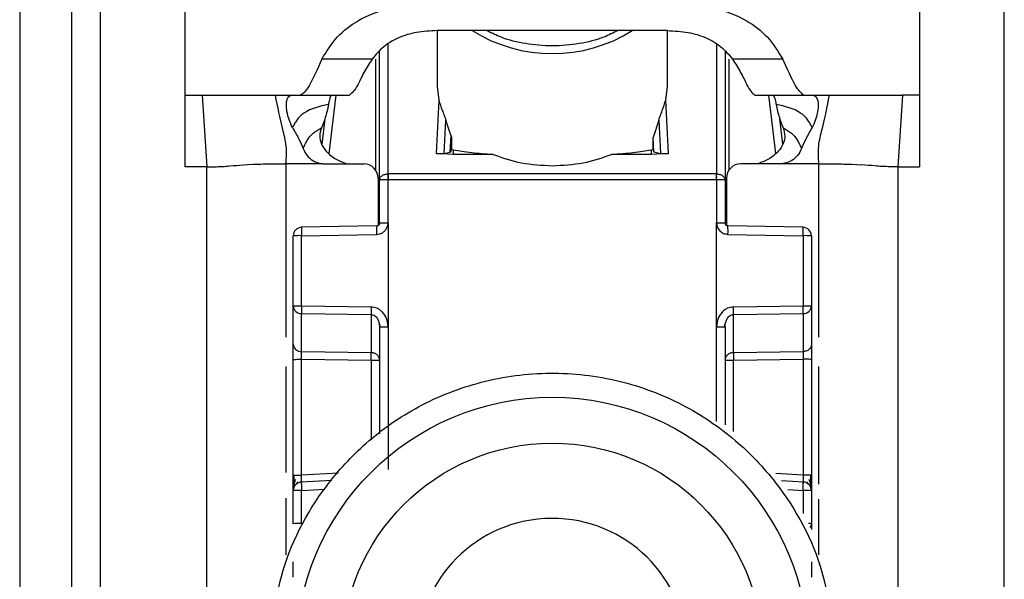
# Model space of a CAD drawing. Units: millimetres. Extents: x 209 to 6367, y -251 to 3174.
# Drawn here: x 3325 to 3359, y 967 to 986 of the extents above; entities that cross this region are included whole.
import ezdxf

# ---------------------------------------------------------------- set-up
doc = ezdxf.new("R2010")
doc.units = ezdxf.units.MM

msp = doc.modelspace()

# ---------------------------------------------------------------- linework, layer by layer
at = {"color": 7, "linetype": 'Continuous', "lineweight": 25}
for p, q in [((3330.369, 983.431), (3330.369, 991.447)), ((3355.869, 991.447), (3355.869, 983.431)), ((3324.619, 986.431), (3324.619, 943.931)), ((3326.419, 986.431), (3326.419, 943.931)), ((3327.419, 986.431), (3327.419, 943.931)), ((3358.819, 943.931), (3358.819, 986.431)), ((3339.119, 985.673), (3339.119, 983.735)), ((3339.849, 985.675), (3339.123, 985.673)), ((3346.389, 985.675), (3339.849, 985.675)), ((3347.115, 985.673), (3346.389, 985.675)), ((3347.119, 983.735), (3347.119, 985.673)), ((3336.864, 984.686), (3335.115, 984.686)), ((3337.119, 980.481), (3337.119, 984.956)), ((3349.119, 984.956), (3349.119, 980.481)), ((3351.123, 984.686), (3349.374, 984.686)), ((3339.119, 983.735), (3339.179, 983.26)), ((3347.059, 983.26), (3347.119, 983.735)), ((3330.369, 983.431), (3330.956, 983.431)), ((3330.369, 980.943), (3330.369, 983.431)), ((3330.956, 983.431), (3331.119, 980.943)), ((3333.504, 983.431), (3334.057, 983.431)), ((3334.057, 983.431), (3334.374, 983.431)), ((3334.374, 983.431), (3336.069, 983.431)), ((3339.179, 983.26), (3339.085, 981.411)), ((3347.153, 981.411), (3347.059, 983.26)), ((3350.15, 983.432), (3350.169, 983.431)), ((3350.169, 983.431), (3351.864, 983.431)), ((3351.844, 983.432), (3351.864, 983.431)), ((3351.864, 983.431), (3352.181, 983.431)), ((3352.181, 983.431), (3352.734, 983.431)), ((3355.282, 983.431), (3355.119, 980.943)), ((3355.869, 983.431), (3355.282, 983.431)), ((3355.869, 983.431), (3355.869, 980.943)), ((3335.215, 982.605), (3335.108, 981.735)), ((3339.36, 981.411), (3339.419, 982.569)), ((3339.591, 982.048), (3339.419, 982.569)), ((3346.819, 982.569), (3346.617, 981.964)), ((3346.819, 982.569), (3346.878, 981.411)), ((3351.13, 981.735), (3351.023, 982.605)), ((3339.591, 982.048), (3339.561, 981.456)), ((3339.621, 981.913), (3339.599, 981.475)), ((3339.621, 981.913), (3339.621, 981.55)), ((3346.617, 981.55), (3346.617, 981.964)), ((3346.642, 981.465), (3346.617, 981.964)), ((3339.599, 981.475), (3339.621, 981.55)), ((3339.621, 981.55), (3339.689, 981.535)), ((3346.549, 981.535), (3346.617, 981.55)), ((3346.617, 981.55), (3346.642, 981.465)), ((3339.689, 981.374), (3339.085, 981.411)), ((3339.36, 981.411), (3339.561, 981.456)), ((3339.561, 981.456), (3339.599, 981.475)), ((3339.689, 981.374), (3339.689, 981.535)), ((3341.061, 981.374), (3339.689, 981.374)), ((3346.549, 981.374), (3345.177, 981.374)), ((3346.549, 981.535), (3346.549, 981.374)), ((3347.153, 981.411), (3346.549, 981.374)), ((3346.642, 981.465), (3346.878, 981.411)), ((3331.119, 980.943), (3330.369, 980.943)), ((3331.119, 947.431), (3331.119, 980.943)), ((3332.388, 981.012), (3332.54, 981.022)), ((3332.54, 981.022), (3332.729, 981.031)), ((3335.234, 981.046), (3336.569, 981.046)), ((3351.004, 981.046), (3349.669, 981.046)), ((3353.509, 981.031), (3353.698, 981.022)), ((3353.698, 981.022), (3353.85, 981.012)), ((3355.119, 980.943), (3355.119, 947.431)), ((3355.119, 980.943), (3355.869, 980.943)), ((3337.069, 980.546), (3337.069, 978.904)), ((3337.411, 980.699), (3337.419, 980.699)), ((3348.819, 980.699), (3337.419, 980.699)), ((3348.819, 980.699), (3348.827, 980.699)), ((3349.169, 980.546), (3349.169, 978.904)), ((3337.119, 978.991), (3337.119, 980.481)), ((3337.419, 980.489), (3337.411, 980.489)), ((3337.416, 978.998), (3337.419, 980.489)), ((3348.819, 980.489), (3337.419, 980.489)), ((3348.819, 980.489), (3348.822, 978.998)), ((3348.827, 980.489), (3348.819, 980.489)), ((3349.119, 980.481), (3349.119, 978.991)), ((3337.021, 978.89), (3334.404, 978.843)), ((3337.416, 978.998), (3337.414, 975.391)), ((3348.824, 975.391), (3348.822, 978.998)), ((3351.836, 978.843), (3349.217, 978.89)), ((3334.119, 976.101), (3334.119, 978.543)), ((3334.411, 978.551), (3337.018, 978.598)), ((3334.411, 976.109), (3334.411, 978.551)), ((3349.22, 978.598), (3351.827, 978.551)), ((3351.827, 978.551), (3351.827, 976.109)), ((3352.119, 978.543), (3352.119, 976.101)), ((3334.119, 974.778), (3334.119, 976.101)), ((3336.827, 976.074), (3334.411, 976.109)), ((3351.827, 976.109), (3349.411, 976.074)), ((3352.119, 976.101), (3352.119, 974.778)), ((3334.411, 975.845), (3336.827, 975.81)), ((3334.411, 974.522), (3334.411, 975.845)), ((3336.827, 975.81), (3336.827, 974.488)), ((3349.411, 975.81), (3351.827, 975.845)), ((3349.411, 974.488), (3349.411, 975.81)), ((3351.827, 975.845), (3351.827, 974.522)), ((3337.099, 975.537), (3337.139, 975.382)), ((3337.414, 975.391), (3337.414, 970.431)), ((3349.099, 975.382), (3349.139, 975.537)), ((3337.119, 975.383), (3337.119, 971.666)), ((3349.119, 975.383), (3349.119, 971.983)), ((3336.827, 974.488), (3334.411, 974.522)), ((3351.827, 974.522), (3349.411, 974.488)), ((3334.119, 970.229), (3334.119, 974.251)), ((3334.411, 974.259), (3336.827, 974.224)), ((3334.411, 970.237), (3334.411, 974.259)), ((3349.411, 974.224), (3351.827, 974.259)), ((3351.827, 974.259), (3351.827, 970.237)), ((3352.119, 974.251), (3352.119, 970.229)), ((3334.234, 969.926), (3334.293, 970.008)), ((3335.459, 970.051), (3334.393, 969.994)), ((3351.846, 969.994), (3351.08, 970.035)), ((3351.946, 970.006), (3352.005, 969.922)), ((3334.119, 968.547), (3334.119, 969.695)), ((3334.411, 968.555), (3334.411, 969.703)), ((3352.119, 969.695), (3352.119, 968.547)), ((3352.119, 968.547), (3352.119, 968.343))]:
    msp.add_line(p, q, dxfattribs=at)
at = {"color": 8, "linetype": 'Continuous', "lineweight": 25}
for p, q in [((3337.419, 980.699), (3337.418, 985.205)), ((3348.82, 985.205), (3348.819, 980.699)), ((3336.972, 984.679), (3336.972, 980.842)), ((3349.266, 980.842), (3349.266, 984.679)), ((3335.363, 981.409), (3335.613, 983.431)), ((3350.625, 983.431), (3350.875, 981.409)), ((3333.869, 981.046), (3333.869, 975.023)), ((3352.369, 981.046), (3352.369, 975.023)), ((3348.824, 972.097), (3348.824, 975.391)), ((3336.827, 974.224), (3336.827, 971.463)), ((3349.411, 971.755), (3349.411, 974.224)), ((3333.869, 974.006), (3333.869, 970.324)), ((3352.369, 974.006), (3352.369, 969.925)), ((3335.695, 970.305), (3334.411, 970.237)), ((3351.827, 970.237), (3350.882, 970.288)), ((3334.411, 969.703), (3335.22, 969.746)), ((3351.303, 969.731), (3351.827, 969.703)), ((3351.827, 969.703), (3351.827, 968.9)), ((3333.869, 969.435), (3333.869, 967.464)), ((3352.369, 969.4), (3352.369, 967.464))]:
    msp.add_line(p, q, dxfattribs=at)
at = {"color": 7, "linetype": 'Continuous', "lineweight": 25}
for centre, radius in [((3343.119, 964.034), 8.904), ((3343.119, 964.042), 7.304)]:
    msp.add_circle(centre, radius, dxfattribs=at)
at = {"color": 8, "linetype": 'Continuous', "lineweight": 25}
for centre, radius, start, end in [((3343.119, 990.088), 5.215, 237.7957, 302.2043), ((3339.785, 978.722), 2.77, 176.5039, 182.5493), ((3346.453, 978.722), 2.77, 357.4507, 3.4961), ((3352.027, 967.853), 0.7, 82.4467, 91.0363), ((3351.891, 968.548), 0.228, 326.2247, 359.6437)]:
    msp.add_arc(centre, radius, start, end, dxfattribs=at)
at = {"color": 7, "linetype": 'Continuous', "lineweight": 25}
for centre, radius, start, end in [((3336.569, 980.546), 0.5, 0.0098, 90.0098), ((3349.669, 980.546), 0.5, 89.9902, 179.9902), ((3345.8, 980.594), 8.39, 179.284, 180.716), ((3340.438, 980.594), 8.39, 359.284, 0.716), ((3334.419, 978.543), 0.3, 90.99, 179.9904), ((3351.819, 978.543), 0.3, 0.0096, 89.01), ((3334.339, 975.781), 2.771, 88.5169, 94.5616), ((3351.899, 975.781), 2.771, 85.4384, 91.4831), ((3334.339, 973.338), 2.771, 88.5169, 94.5616), ((3334.397, 976.124), 0.279, 184.7602, 272.8511), ((3343.767, 975.942), 6.941, 178.9122, 181.0878), ((3342.471, 975.942), 6.941, 358.9122, 1.0878), ((3351.899, 973.338), 2.771, 85.4384, 91.4831), ((3351.841, 976.124), 0.279, 267.1489, 355.2398), ((3334.397, 974.801), 0.279, 184.7602, 272.8511), ((3329.887, 974.356), 6.941, 358.9122, 1.0878), ((3356.351, 974.356), 6.941, 178.9122, 181.0878), ((3334.419, 969.695), 0.3, 92.9895, 179.9909), ((3351.899, 967.467), 2.771, 85.4384, 91.4831), ((3351.819, 969.695), 0.3, 0.0091, 87.0105), ((3334.339, 966.932), 2.771, 88.5169, 94.5616), ((3351.899, 966.932), 2.771, 85.4384, 91.4831), ((3334.339, 965.784), 2.771, 88.5169, 94.5616), ((3343.118, 964.043), 4.689, 181.1545, 180.0002)]:
    msp.add_arc(centre, radius, start, end, dxfattribs=at)
for points, knots in [([(3335.115, 984.686), (3335.276, 984.95), (3335.579, 985.445), (3336.368, 986.072), (3337.457, 986.5), (3338.316, 986.546), (3338.761, 986.57)], [0, 0, 0, 0, 0.258792, 0.484975, 0.732812, 1, 1, 1, 1]), ([(3347.477, 986.57), (3347.923, 986.546), (3348.783, 986.499), (3349.873, 986.071), (3350.66, 985.444), (3350.962, 984.95), (3351.123, 984.686)], [0, 0, 0, 0, 0.267649, 0.515902, 0.7417, 1, 1, 1, 1]), ([(3339.123, 985.673), (3338.878, 985.662), (3338.406, 985.64), (3337.758, 985.441), (3337.221, 985.119), (3336.987, 984.835), (3336.864, 984.686)], [0, 0, 0, 0, 0.25511, 0.492019, 0.733187, 1, 1, 1, 1]), ([(3345.395, 985.675), (3345.237, 985.595), (3344.832, 985.39), (3344.053, 985.2), (3343.124, 985.116), (3342.198, 985.198), (3341.416, 985.387), (3341.005, 985.592), (3340.839, 985.675)], [0, 0, 0, 0, 0.119862, 0.307101, 0.498995, 0.689977, 0.874632, 1, 1, 1, 1]), ([(3347.115, 985.673), (3347.36, 985.662), (3347.832, 985.64), (3348.481, 985.441), (3349.017, 985.119), (3349.251, 984.835), (3349.374, 984.686)], [0, 0, 0, 0, 0.25511, 0.492019, 0.733187, 1, 1, 1, 1]), ([(3335.115, 984.686), (3334.954, 984.328), (3334.633, 983.612), (3334.46, 983.491), (3334.374, 983.431)], [0, 0, 0, 0, 0.499898, 1, 1, 1, 1]), ([(3336.864, 984.686), (3336.76, 984.525), (3336.538, 984.179), (3336.291, 983.605), (3336.158, 983.501), (3336.069, 983.431)], [0, 0, 0, 0, 0.223408, 0.479724, 1, 1, 1, 1]), ([(3349.374, 984.686), (3349.477, 984.527), (3349.696, 984.187), (3349.937, 983.63), (3350.065, 983.511), (3350.15, 983.432)], [0, 0, 0, 0, 0.229163, 0.488541, 1, 1, 1, 1]), ([(3351.844, 983.432), (3351.76, 983.504), (3351.592, 983.647), (3351.279, 984.34), (3351.123, 984.686)], [0, 0, 0, 0, 0.500109, 1, 1, 1, 1]), ([(3330.956, 983.431), (3331.256, 983.431), (3331.862, 983.431), (3332.846, 983.431), (3333.234, 983.431), (3333.504, 983.431)], [0, 0, 0, 0, 0.230938, 0.465577, 1, 1, 1, 1]), ([(3333.869, 981.046), (3333.883, 981.255), (3333.911, 981.672), (3333.696, 982.44), (3333.581, 983.032), (3333.504, 983.431)], [0, 0, 0, 0, 0.248786, 0.494338, 1, 1, 1, 1]), ([(3334.093, 982.31), (3334.054, 982.392), (3333.976, 982.556), (3333.906, 982.822), (3333.868, 983.087), (3333.908, 983.334), (3333.998, 983.425), (3334.048, 983.43), (3334.057, 983.431)], [0, 0, 0, 0, 0.125398, 0.250866, 0.415339, 0.641365, 0.933657, 1, 1, 1, 1]), ([(3335.463, 983.43), (3335.444, 983.417), (3335.406, 983.392), (3335.371, 983.261), (3335.351, 983.148), (3335.344, 983.106)], [0, 0, 0, 0, 0.386154, 0.772374, 1, 1, 1, 1]), ([(3339.179, 983.26), (3339.214, 983.145), (3339.263, 982.978), (3339.359, 982.743), (3339.401, 982.621), (3339.419, 982.569)], [0, 0, 0, 0, 0.560934, 0.811109, 1, 1, 1, 1]), ([(3346.819, 982.569), (3346.837, 982.621), (3346.878, 982.741), (3346.974, 982.977), (3347.024, 983.143), (3347.059, 983.26)], [0, 0, 0, 0, 0.186742, 0.433519, 1, 1, 1, 1]), ([(3350.775, 983.43), (3350.794, 983.417), (3350.832, 983.392), (3350.867, 983.261), (3350.887, 983.148), (3350.894, 983.106)], [0, 0, 0, 0, 0.386154, 0.772374, 1, 1, 1, 1]), ([(3352.181, 983.431), (3352.226, 983.414), (3352.305, 983.383), (3352.369, 983.148), (3352.347, 982.891), (3352.282, 982.624), (3352.208, 982.426), (3352.154, 982.326), (3352.145, 982.31)], [0, 0, 0, 0, 0.301277, 0.53441, 0.708593, 0.841267, 0.974538, 1, 1, 1, 1]), ([(3352.734, 983.431), (3352.657, 983.032), (3352.542, 982.44), (3352.327, 981.672), (3352.355, 981.255), (3352.369, 981.046)], [0, 0, 0, 0, 0.505662, 0.751214, 1, 1, 1, 1]), ([(3352.734, 983.431), (3352.984, 983.43), (3353.36, 983.43), (3354.308, 983.433), (3354.958, 983.431), (3355.282, 983.431)], [0, 0, 0, 0, 0.499038, 0.750445, 1, 1, 1, 1]), ([(3335.344, 983.106), (3335.04, 983.041), (3334.611, 982.95), (3334.264, 982.616), (3334.156, 982.427), (3334.114, 982.349), (3334.093, 982.31)], [0, 0, 0, 0, 0.5487, 0.77283, 0.884308, 1, 1, 1, 1]), ([(3335.344, 983.106), (3335.312, 982.954), (3335.254, 982.682), (3335.147, 982.413), (3335.1, 982.294)], [0, 0, 0, 0, 0.557479, 1, 1, 1, 1]), ([(3352.145, 982.31), (3352.124, 982.349), (3352.082, 982.427), (3351.975, 982.616), (3351.627, 982.95), (3351.198, 983.041), (3350.894, 983.106)], [0, 0, 0, 0, 0.1156915, 0.2271696, 0.4513002, 1, 1, 1, 1]), ([(3350.894, 983.106), (3350.926, 982.954), (3350.984, 982.682), (3351.091, 982.413), (3351.138, 982.294)], [0, 0, 0, 0, 0.557479, 1, 1, 1, 1]), ([(3334.093, 982.31), (3334.172, 982.175), (3334.31, 981.937), (3334.418, 981.684), (3334.465, 981.574)], [0, 0, 0, 0, 0.5659864, 1, 1, 1, 1]), ([(3334.465, 981.574), (3334.482, 981.614), (3334.513, 981.689), (3334.612, 981.878), (3334.799, 982.132), (3334.996, 982.238), (3335.1, 982.294)], [0, 0, 0, 0, 0.2735901, 0.5137962, 0.7445607, 1, 1, 1, 1]), ([(3335.1, 982.294), (3335.072, 982.201), (3335.019, 982.026), (3335.086, 981.728), (3335.279, 981.451), (3335.587, 981.188), (3335.863, 981.092), (3335.997, 981.046)], [0, 0, 0, 0, 0.1791292, 0.3346087, 0.5203913, 0.7674098, 1, 1, 1, 1]), ([(3351.138, 982.294), (3351.166, 982.201), (3351.219, 982.026), (3351.152, 981.728), (3350.959, 981.451), (3350.651, 981.188), (3350.375, 981.092), (3350.241, 981.046)], [0, 0, 0, 0, 0.179129, 0.334609, 0.520391, 0.76741, 1, 1, 1, 1]), ([(3351.138, 982.294), (3351.242, 982.238), (3351.439, 982.132), (3351.626, 981.878), (3351.725, 981.689), (3351.756, 981.614), (3351.773, 981.574)], [0, 0, 0, 0, 0.255439, 0.486204, 0.72641, 1, 1, 1, 1]), ([(3352.145, 982.31), (3352.067, 982.175), (3351.928, 981.937), (3351.82, 981.684), (3351.773, 981.574)], [0, 0, 0, 0, 0.5659864, 1, 1, 1, 1]), ([(3339.591, 982.048), (3339.6, 982.022), (3339.612, 981.986), (3339.62, 981.94), (3339.621, 981.922), (3339.621, 981.913)], [0, 0, 0, 0, 0.526098, 0.764686, 1, 1, 1, 1]), ([(3334.465, 981.574), (3334.505, 981.493), (3334.584, 981.33), (3334.797, 981.153), (3334.998, 981.07), (3335.121, 981.054), (3335.154, 981.049)], [0, 0, 0, 0, 0.295699, 0.591355, 0.890368, 1, 1, 1, 1]), ([(3351.773, 981.574), (3351.733, 981.493), (3351.654, 981.33), (3351.441, 981.153), (3351.24, 981.07), (3351.117, 981.054), (3351.084, 981.049)], [0, 0, 0, 0, 0.295699, 0.591355, 0.890369, 1, 1, 1, 1]), ([(3339.085, 981.411), (3339.099, 981.409), (3339.128, 981.406), (3339.171, 981.403), (3339.212, 981.401), (3339.262, 981.401), (3339.318, 981.404), (3339.345, 981.408), (3339.36, 981.411)], [0, 0, 0, 0, 0.1067502, 0.2160865, 0.3317849, 0.4570475, 0.6984178, 1, 1, 1, 1]), ([(3339.689, 981.535), (3339.879, 981.502), (3340.235, 981.44), (3340.799, 981.395), (3341.061, 981.374)], [0, 0, 0, 0, 0.534553, 1, 1, 1, 1]), ([(3345.177, 981.374), (3345.439, 981.395), (3346.003, 981.44), (3346.359, 981.502), (3346.549, 981.535)], [0, 0, 0, 0, 0.465447, 1, 1, 1, 1]), ([(3346.878, 981.411), (3346.893, 981.408), (3346.92, 981.404), (3346.976, 981.401), (3347.026, 981.401), (3347.068, 981.403), (3347.11, 981.406), (3347.139, 981.409), (3347.153, 981.411)], [0, 0, 0, 0, 0.301476, 0.542948, 0.668174, 0.783858, 0.893208, 1, 1, 1, 1]), ([(3331.119, 980.943), (3331.183, 980.943), (3331.28, 980.943), (3331.391, 980.945), (3331.527, 980.949), (3331.718, 980.958), (3331.989, 980.98), (3332.228, 980.999), (3332.388, 981.012)], [0, 0, 0, 0, 0.0620873, 0.0933125, 0.124651, 0.2493749, 0.4995267, 1, 1, 1, 1]), ([(3332.729, 981.031), (3332.793, 981.034), (3332.922, 981.039), (3333.121, 981.042), (3333.221, 981.043)], [0, 0, 0, 0, 0.500754, 1, 1, 1, 1]), ([(3333.221, 981.043), (3333.326, 981.044), (3333.538, 981.046), (3333.758, 981.046), (3333.869, 981.046)], [0, 0, 0, 0, 0.49923, 1, 1, 1, 1]), ([(3335.154, 981.049), (3334.94, 981.048), (3334.646, 981.046), (3334.217, 981.044), (3334.003, 981.045), (3333.869, 981.046)], [0, 0, 0, 0, 0.499837, 0.686365, 1, 1, 1, 1]), ([(3335.154, 981.049), (3335.157, 981.049), (3335.184, 981.047), (3335.211, 981.046), (3335.234, 981.046)], [0, 0, 0, 0, 0.13554, 1, 1, 1, 1]), ([(3351.084, 981.049), (3351.081, 981.049), (3351.054, 981.047), (3351.027, 981.046), (3351.004, 981.046)], [0, 0, 0, 0, 0.135537, 1, 1, 1, 1]), ([(3352.369, 981.046), (3352.155, 981.045), (3351.928, 981.045), (3351.607, 981.046), (3351.393, 981.048), (3351.191, 981.049), (3351.084, 981.049)], [0, 0, 0, 0, 0.500161, 0.530289, 0.750051, 1, 1, 1, 1]), ([(3352.369, 981.046), (3352.48, 981.046), (3352.7, 981.046), (3352.912, 981.044), (3353.017, 981.043)], [0, 0, 0, 0, 0.50077, 1, 1, 1, 1]), ([(3353.017, 981.043), (3353.117, 981.042), (3353.316, 981.039), (3353.445, 981.034), (3353.509, 981.031)], [0, 0, 0, 0, 0.499246, 1, 1, 1, 1]), ([(3355.119, 980.943), (3355.055, 980.943), (3354.958, 980.943), (3354.848, 980.945), (3354.711, 980.949), (3354.52, 980.958), (3354.249, 980.98), (3354.01, 980.999), (3353.85, 981.012)], [0, 0, 0, 0, 0.062087, 0.093313, 0.124651, 0.249375, 0.499527, 1, 1, 1, 1]), ([(3337.018, 978.598), (3337.055, 978.602), (3337.125, 978.609), (3337.221, 978.652), (3337.302, 978.718), (3337.348, 978.779), (3337.371, 978.826), (3337.389, 978.863), (3337.411, 978.921), (3337.414, 978.973), (3337.416, 978.998)], [0, 0, 0, 0, 0.1757117, 0.3383792, 0.5022685, 0.6765191, 0.7037681, 0.7511937, 0.8763872, 1, 1, 1, 1]), ([(3337.119, 978.992), (3337.118, 978.978), (3337.115, 978.952), (3337.092, 978.919), (3337.059, 978.895), (3337.033, 978.892), (3337.02, 978.89)], [0, 0, 0, 0, 0.249769, 0.499628, 0.749715, 1, 1, 1, 1]), ([(3337.119, 978.991), (3337.118, 978.98), (3337.116, 978.958), (3337.101, 978.932), (3337.083, 978.913), (3337.065, 978.901), (3337.044, 978.892), (3337.029, 978.891), (3337.021, 978.89)], [0, 0, 0, 0, 0.199634, 0.432264, 0.561612, 0.699346, 0.845473, 1, 1, 1, 1]), ([(3348.822, 978.998), (3348.824, 978.973), (3348.828, 978.922), (3348.862, 978.825), (3348.932, 978.713), (3349.064, 978.62), (3349.168, 978.605), (3349.22, 978.598)], [0, 0, 0, 0, 0.119744, 0.247495, 0.496978, 0.748454, 1, 1, 1, 1]), ([(3349.217, 978.89), (3349.209, 978.891), (3349.194, 978.892), (3349.173, 978.901), (3349.155, 978.913), (3349.137, 978.932), (3349.122, 978.958), (3349.12, 978.98), (3349.119, 978.991)], [0, 0, 0, 0, 0.154529, 0.300657, 0.438392, 0.567741, 0.800369, 1, 1, 1, 1]), ([(3334.125, 976.102), (3334.125, 976.094), (3334.124, 976.062), (3334.133, 976.031), (3334.139, 976.008)], [0, 0, 0, 0, 0.275825, 1, 1, 1, 1]), ([(3337.414, 975.391), (3337.403, 975.486), (3337.382, 975.669), (3337.259, 975.864), (3337.135, 975.975), (3337.005, 976.052), (3336.896, 976.065), (3336.827, 976.074)], [0, 0, 0, 0, 0.288278, 0.550547, 0.672661, 0.791746, 1, 1, 1, 1]), ([(3349.411, 976.074), (3349.342, 976.065), (3349.233, 976.052), (3349.103, 975.975), (3348.979, 975.864), (3348.856, 975.669), (3348.835, 975.486), (3348.824, 975.391)], [0, 0, 0, 0, 0.208256, 0.326753, 0.449343, 0.711682, 1, 1, 1, 1]), ([(3352.099, 976.008), (3352.105, 976.031), (3352.114, 976.062), (3352.113, 976.094), (3352.113, 976.102)], [0, 0, 0, 0, 0.724511, 1, 1, 1, 1]), ([(3336.827, 975.81), (3336.847, 975.808), (3336.887, 975.805), (3336.946, 975.776), (3337, 975.732), (3337.055, 975.659), (3337.107, 975.542), (3337.114, 975.442), (3337.119, 975.383)], [0, 0, 0, 0, 0.100729, 0.208882, 0.328751, 0.463508, 0.68453, 1, 1, 1, 1]), ([(3349.119, 975.383), (3349.124, 975.442), (3349.131, 975.542), (3349.183, 975.659), (3349.238, 975.732), (3349.292, 975.776), (3349.351, 975.805), (3349.391, 975.808), (3349.411, 975.81)], [0, 0, 0, 0, 0.315474, 0.536493, 0.671248, 0.791115, 0.89927, 1, 1, 1, 1]), ([(3334.119, 974.251), (3334.119, 974.303), (3334.119, 974.408), (3334.119, 974.555), (3334.119, 974.686), (3334.119, 974.747), (3334.119, 974.778)], [0, 0, 0, 0, 0.249167, 0.499733, 0.749082, 1, 1, 1, 1]), ([(3352.119, 974.778), (3352.119, 974.748), (3352.119, 974.686), (3352.119, 974.556), (3352.119, 974.409), (3352.119, 974.304), (3352.119, 974.251)], [0, 0, 0, 0, 0.249689, 0.500986, 0.749604, 1, 1, 1, 1]), ([(3334.411, 974.259), (3334.411, 974.285), (3334.41, 974.337), (3334.41, 974.411), (3334.41, 974.476), (3334.411, 974.507), (3334.411, 974.522)], [0, 0, 0, 0, 0.249548, 0.499404, 0.749535, 1, 1, 1, 1]), ([(3351.827, 974.522), (3351.827, 974.507), (3351.828, 974.477), (3351.828, 974.413), (3351.828, 974.339), (3351.827, 974.286), (3351.827, 974.259)], [0, 0, 0, 0, 0.244984, 0.493276, 0.744931, 1, 1, 1, 1]), ([(3333.319, 963.98), (3333.396, 964.905), (3333.57, 966.998), (3334.89, 969.533), (3336.645, 971.439), (3338.469, 972.704), (3340.65, 973.561), (3343.043, 973.877), (3345.44, 973.598), (3347.635, 972.775), (3349.477, 971.538), (3351.262, 969.659), (3352.621, 967.145), (3352.827, 965.055), (3352.918, 964.131)], [0, 0, 0, 0, 0.09066, 0.205073, 0.271907, 0.344321, 0.420998, 0.5, 0.579002, 0.655679, 0.728092, 0.794927, 0.90934, 1, 1, 1, 1]), ([(3334.119, 969.68), (3334.119, 969.713), (3334.119, 969.764), (3334.119, 969.882), (3334.119, 969.987), (3334.119, 970.105), (3334.119, 970.188), (3334.119, 970.229)], [0, 0, 0, 0, 0.3178169, 0.4833586, 0.6523422, 0.8269419, 1, 1, 1, 1]), ([(3334.2, 970.086), (3334.187, 970.054), (3334.158, 969.989), (3334.134, 969.882), (3334.122, 969.798), (3334.121, 969.759), (3334.121, 969.751)], [0, 0, 0, 0, 0.284456, 0.588914, 0.914657, 1, 1, 1, 1]), ([(3334.139, 970.237), (3334.139, 970.204), (3334.138, 970.139), (3334.138, 970.045), (3334.137, 969.958), (3334.137, 969.909), (3334.137, 969.885)], [0, 0, 0, 0, 0.2487, 0.498404, 0.748918, 1, 1, 1, 1]), ([(3334.403, 969.945), (3334.403, 969.948), (3334.401, 969.954), (3334.402, 970.005), (3334.404, 970.063), (3334.406, 970.115), (3334.408, 970.174), (3334.41, 970.216), (3334.411, 970.237)], [0, 0, 0, 0, 0.2322124, 0.4755707, 0.6021807, 0.7317613, 0.8643546, 1, 1, 1, 1]), ([(3351.827, 970.237), (3351.828, 970.216), (3351.83, 970.175), (3351.833, 970.1), (3351.836, 970.021), (3351.837, 969.955), (3351.835, 969.948), (3351.835, 969.945)], [0, 0, 0, 0, 0.136392, 0.265484, 0.500873, 0.749488, 1, 1, 1, 1]), ([(3352.117, 969.75), (3352.117, 969.758), (3352.116, 969.797), (3352.104, 969.879), (3352.08, 969.986), (3352.051, 970.051), (3352.038, 970.083)], [0, 0, 0, 0, 0.082244, 0.409136, 0.714618, 1, 1, 1, 1]), ([(3352.101, 969.882), (3352.101, 969.906), (3352.101, 969.954), (3352.1, 970.041), (3352.1, 970.135), (3352.099, 970.2), (3352.099, 970.232)], [0, 0, 0, 0, 0.251255, 0.501822, 0.751464, 1, 1, 1, 1]), ([(3352.119, 970.229), (3352.119, 970.188), (3352.119, 970.105), (3352.119, 969.988), (3352.119, 969.882), (3352.119, 969.764), (3352.119, 969.714), (3352.119, 969.68)], [0, 0, 0, 0, 0.172608, 0.347475, 0.515719, 0.682008, 1, 1, 1, 1]), ([(3334.119, 966.692), (3334.119, 966.744), (3334.119, 966.849), (3334.119, 966.996), (3334.119, 967.127), (3334.119, 967.189), (3334.119, 967.219)], [0, 0, 0, 0, 0.248093, 0.497428, 0.74802, 1, 1, 1, 1]), ([(3352.119, 967.219), (3352.119, 967.189), (3352.119, 967.127), (3352.119, 966.997), (3352.119, 966.85), (3352.119, 966.745), (3352.119, 966.692)], [0, 0, 0, 0, 0.249689, 0.500986, 0.749604, 1, 1, 1, 1])]:
    msp.add_open_spline(points, degree=3, knots=knots, dxfattribs=at)
for points in [[(3341.061, 981.374), (3341.385, 981.261), (3342.032, 981.034), (3342.757, 980.999), (3343.119, 980.982)], [(3343.119, 980.982), (3343.481, 980.999), (3344.206, 981.034), (3344.853, 981.261), (3345.177, 981.374)], [(3337.119, 980.481), (3337.123, 980.509), (3337.132, 980.566), (3337.199, 980.637), (3337.296, 980.687), (3337.373, 980.695), (3337.411, 980.699)], [(3337.419, 980.699), (3337.419, 980.685), (3337.419, 980.656), (3337.419, 980.604), (3337.419, 980.548), (3337.419, 980.509), (3337.419, 980.489)], [(3348.819, 980.489), (3348.819, 980.509), (3348.819, 980.548), (3348.819, 980.604), (3348.819, 980.656), (3348.819, 980.685), (3348.819, 980.699)], [(3348.827, 980.699), (3348.865, 980.695), (3348.942, 980.687), (3349.039, 980.637), (3349.106, 980.566), (3349.115, 980.509), (3349.119, 980.481)], [(3337.411, 980.489), (3337.373, 980.489), (3337.296, 980.489), (3337.199, 980.487), (3337.132, 980.484), (3337.123, 980.482), (3337.119, 980.481)], [(3349.119, 980.481), (3349.115, 980.482), (3349.106, 980.484), (3349.039, 980.487), (3348.942, 980.489), (3348.865, 980.489), (3348.827, 980.489)], [(3334.414, 978.843), (3334.413, 978.84), (3334.411, 978.833), (3334.41, 978.766), (3334.409, 978.669), (3334.411, 978.59), (3334.411, 978.551)], [(3337.119, 978.991), (3337.123, 978.992), (3337.132, 978.994), (3337.201, 978.996), (3337.299, 978.998), (3337.377, 978.998), (3337.416, 978.998)], [(3348.822, 978.998), (3348.861, 978.998), (3348.939, 978.998), (3349.037, 978.996), (3349.106, 978.994), (3349.115, 978.992), (3349.119, 978.991)], [(3351.827, 978.551), (3351.827, 978.59), (3351.829, 978.669), (3351.828, 978.766), (3351.827, 978.833), (3351.825, 978.84), (3351.824, 978.843)], [(3334.411, 976.109), (3334.411, 976.082), (3334.41, 976.03), (3334.41, 975.956), (3334.41, 975.891), (3334.411, 975.86), (3334.411, 975.845)], [(3351.827, 975.845), (3351.827, 975.86), (3351.828, 975.891), (3351.828, 975.956), (3351.828, 976.03), (3351.827, 976.082), (3351.827, 976.109)], [(3337.119, 975.383), (3337.123, 975.384), (3337.132, 975.386), (3337.2, 975.388), (3337.298, 975.39), (3337.375, 975.391), (3337.414, 975.391)], [(3348.824, 975.391), (3348.863, 975.391), (3348.94, 975.39), (3349.038, 975.388), (3349.106, 975.386), (3349.115, 975.384), (3349.119, 975.383)], [(3352.119, 974.778), (3352.115, 974.745), (3352.106, 974.679), (3352.039, 974.596), (3351.942, 974.536), (3351.865, 974.527), (3351.827, 974.522)], [(3337.119, 974.232), (3337.115, 974.265), (3337.106, 974.331), (3337.039, 974.414), (3336.942, 974.474), (3336.865, 974.483), (3336.827, 974.488)], [(3349.411, 974.488), (3349.373, 974.483), (3349.296, 974.474), (3349.199, 974.414), (3349.132, 974.331), (3349.123, 974.265), (3349.119, 974.232)], [(3334.119, 974.251), (3334.123, 974.252), (3334.132, 974.254), (3334.199, 974.257), (3334.296, 974.258), (3334.373, 974.259), (3334.411, 974.259)], [(3336.827, 974.224), (3336.865, 974.224), (3336.942, 974.224), (3337.039, 974.226), (3337.106, 974.229), (3337.115, 974.231), (3337.119, 974.232)], [(3349.119, 974.232), (3349.123, 974.231), (3349.132, 974.229), (3349.199, 974.226), (3349.296, 974.224), (3349.373, 974.224), (3349.411, 974.224)], [(3352.119, 974.251), (3352.115, 974.252), (3352.106, 974.254), (3352.039, 974.257), (3351.942, 974.259), (3351.865, 974.259), (3351.827, 974.259)], [(3334.119, 970.229), (3334.123, 970.23), (3334.132, 970.233), (3334.199, 970.235), (3334.296, 970.237), (3334.373, 970.237), (3334.411, 970.237)], [(3334.403, 969.994), (3334.403, 969.991), (3334.401, 969.984), (3334.402, 969.917), (3334.405, 969.82), (3334.409, 969.742), (3334.411, 969.703)], [(3351.827, 969.703), (3351.829, 969.742), (3351.833, 969.82), (3351.836, 969.917), (3351.837, 969.984), (3351.836, 969.991), (3351.835, 969.994)]]:
    msp.add_open_spline(points, degree=3, dxfattribs=at)

doc.saveas('drawing.dxf')
